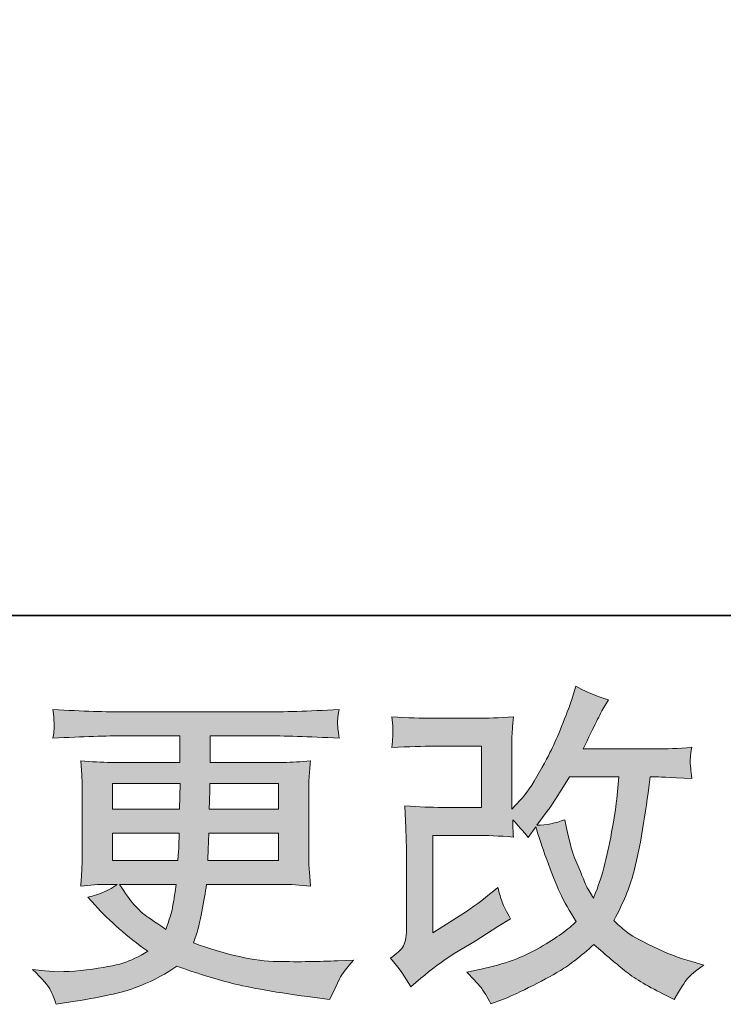
# Model space of a CAD drawing. Units: inches. Extents: x -756 to 428, y -698 to 153.
# Drawn here: x -230 to -169, y -697 to -611 of the extents above; entities that cross this region are included whole.
import ezdxf

# ---------------------------------------------------------------- set-up
doc = ezdxf.new("R2010")
doc.units = ezdxf.units.IN
doc.header["$MEASUREMENT"] = 0
doc.layers.add('图层 1', color=7, linetype='Continuous')

msp = doc.modelspace()

# ---------------------------------------------------------------- hatches: boundary and pattern name
at = {"layer": '图层 1'}
h = msp.add_hatch(color=7, dxfattribs=at)
h.dxf.hatch_style = 2
edge = h.paths.add_edge_path()
edge.add_spline(control_points=[(-196.012, -695.752), (-196.012, -695.752), (-195.128, -694.986), (-195.128, -694.986), (-194.254, -694.24), (-193.282, -693.523), (-192.222, -692.836), (-192.222, -692.836), (-190.396, -691.746), (-190.396, -691.746), (-190.396, -691.746), (-188.422, -690.479), (-188.422, -690.479), (-188.422, -690.479), (-187.303, -689.802), (-187.303, -689.802), (-187.656, -689.193), (-187.902, -688.712), (-188.029, -688.368), (-188.157, -688.025), (-188.285, -687.593), (-188.422, -687.062), (-189.384, -687.907), (-190.298, -688.604), (-191.162, -689.154), (-191.162, -689.154), (-194.078, -691.039), (-194.078, -691.039), (-194.078, -691.039), (-194.078, -682.526), (-194.078, -682.526), (-194.078, -682.526), (-190.396, -682.526), (-190.396, -682.526), (-189.384, -682.526), (-188.275, -682.575), (-187.057, -682.674), (-187.097, -682.183), (-187.116, -681.682), (-187.116, -681.171), (-186.665, -681.662), (-186.213, -682.173), (-185.761, -682.703), (-185.761, -682.703), (-185.113, -681.79), (-185.113, -681.79), (-184.878, -682.556), (-184.564, -683.498), (-184.161, -684.627), (-183.758, -685.757), (-183.375, -686.719), (-183.012, -687.514), (-182.649, -688.309), (-182.168, -689.154), (-181.579, -690.037), (-182.246, -690.705), (-183.297, -691.461), (-184.73, -692.305), (-186.164, -693.15), (-187.882, -693.778), (-189.885, -694.191), (-189.885, -694.191), (-191.132, -694.456), (-191.132, -694.456), (-190.464, -695.143), (-190.023, -695.614), (-189.826, -695.879), (-189.62, -696.145), (-189.355, -696.596), (-189.031, -697.225), (-189.031, -697.225), (-187.931, -696.812), (-187.931, -696.812), (-187.509, -696.655), (-186.773, -696.321), (-185.732, -695.811), (-184.691, -695.3), (-183.768, -694.799), (-182.963, -694.318), (-182.158, -693.837), (-181.186, -693.081), (-180.047, -692.04), (-178.987, -692.983), (-178.044, -693.778), (-177.219, -694.426), (-176.394, -695.074), (-175.236, -695.762), (-173.743, -696.488), (-173.743, -696.488), (-173.037, -696.842), (-173.037, -696.842), (-172.487, -695.899), (-172.104, -695.29), (-171.888, -695.025), (-171.672, -694.76), (-171.191, -694.367), (-170.444, -693.837), (-170.444, -693.837), (-171.505, -693.543), (-171.505, -693.543), (-172.585, -693.248), (-173.724, -692.806), (-174.912, -692.227), (-176.1, -691.648), (-176.876, -691.216), (-177.239, -690.921), (-177.602, -690.627), (-177.956, -690.303), (-178.309, -689.949), (-177.504, -688.496), (-176.925, -687.092), (-176.571, -685.737), (-176.218, -684.382), (-175.933, -682.958), (-175.707, -681.476), (-175.481, -679.993), (-175.285, -678.638), (-175.128, -677.421), (-175.128, -677.421), (-174.657, -677.421), (-174.657, -677.421), (-174.578, -677.421), (-173.527, -677.47), (-171.505, -677.568), (-171.583, -676.812), (-171.633, -676.37), (-171.642, -676.233), (-171.652, -676.095), (-171.642, -675.928), (-171.623, -675.722), (-171.603, -675.516), (-171.564, -675.221), (-171.505, -674.838), (-172.703, -674.956), (-173.753, -675.005), (-174.657, -674.986), (-174.657, -674.986), (-180.99, -674.986), (-180.99, -674.986), (-180.008, -672.963), (-179.428, -671.814), (-179.252, -671.52), (-179.252, -671.52), (-178.78, -670.695), (-178.78, -670.695), (-180.057, -670.302), (-180.999, -669.909), (-181.608, -669.517), (-181.608, -669.517), (-181.991, -670.754), (-181.991, -670.754), (-182.109, -671.107), (-182.354, -671.755), (-182.727, -672.688), (-183.101, -673.621), (-183.385, -674.298), (-183.572, -674.701), (-183.758, -675.103), (-184.161, -675.869), (-184.789, -676.998), (-185.418, -678.128), (-185.977, -678.952), (-186.468, -679.463), (-186.468, -679.463), (-187.205, -680.229), (-187.205, -680.229), (-187.205, -680.229), (-187.205, -675.398), (-187.205, -675.398), (-187.205, -674.927), (-187.205, -674.475), (-187.195, -674.053), (-187.185, -673.621), (-187.136, -673.002), (-187.057, -672.197), (-188.344, -672.276), (-189.394, -672.315), (-190.19, -672.315), (-190.19, -672.315), (-194.137, -672.315), (-194.137, -672.315), (-195.079, -672.315), (-196.257, -672.276), (-197.671, -672.197), (-197.671, -672.197), (-197.583, -672.983), (-197.583, -672.983), (-197.583, -673.002), (-197.583, -673.179), (-197.583, -673.532), (-197.583, -673.532), (-197.583, -673.935), (-197.583, -673.935), (-197.603, -674.151), (-197.632, -674.455), (-197.671, -674.868), (-196.14, -674.789), (-194.932, -674.75), (-194.048, -674.75), (-194.048, -674.75), (-189.836, -674.75), (-189.836, -674.75), (-189.836, -674.75), (-189.836, -680.091), (-189.836, -680.091), (-189.836, -680.091), (-193.312, -680.091), (-193.312, -680.091), (-194.215, -680.091), (-195.285, -680.042), (-196.542, -679.944), (-196.542, -679.944), (-196.454, -681.888), (-196.454, -681.888), (-196.414, -682.782), (-196.395, -683.361), (-196.395, -683.616), (-196.395, -683.616), (-196.395, -690.715), (-196.395, -690.715), (-196.395, -691.108), (-196.424, -691.422), (-196.473, -691.667), (-196.522, -691.913), (-196.611, -692.129), (-196.738, -692.315), (-196.866, -692.502), (-197.21, -692.816), (-197.779, -693.248), (-197.072, -694.073), (-196.483, -694.907), (-196.012, -695.752)], knot_values=[0, 0, 0, 0, 1, 1, 1, 2, 2, 2, 3, 3, 3, 4, 4, 4, 5, 5, 5, 6, 6, 6, 7, 7, 7, 8, 8, 8, 9, 9, 9, 10, 10, 10, 11, 11, 11, 12, 12, 12, 13, 13, 13, 14, 14, 14, 15, 15, 15, 16, 16, 16, 17, 17, 17, 18, 18, 18, 19, 19, 19, 20, 20, 20, 21, 21, 21, 22, 22, 22, 23, 23, 23, 24, 24, 24, 25, 25, 25, 26, 26, 26, 27, 27, 27, 28, 28, 28, 29, 29, 29, 30, 30, 30, 31, 31, 31, 32, 32, 32, 33, 33, 33, 34, 34, 34, 35, 35, 35, 36, 36, 36, 37, 37, 37, 38, 38, 38, 39, 39, 39, 40, 40, 40, 41, 41, 41, 42, 42, 42, 43, 43, 43, 44, 44, 44, 45, 45, 45, 46, 46, 46, 47, 47, 47, 48, 48, 48, 49, 49, 49, 50, 50, 50, 51, 51, 51, 52, 52, 52, 53, 53, 53, 54, 54, 54, 55, 55, 55, 56, 56, 56, 57, 57, 57, 58, 58, 58, 59, 59, 59, 60, 60, 60, 61, 61, 61, 62, 62, 62, 63, 63, 63, 64, 64, 64, 65, 65, 65, 66, 66, 66, 67, 67, 67, 68, 68, 68, 69, 69, 69, 70, 70, 70, 71, 71, 71, 72, 72, 72, 73, 73, 73, 74, 74, 74, 75, 75, 75, 76, 76, 76, 77, 77, 77, 77], degree=3, periodic=0)
edge = h.paths.add_edge_path()
edge.add_spline(control_points=[(-185.025, -681.633), (-185.025, -681.633), (-184.023, -680.307), (-184.023, -680.307), (-183.886, -680.131), (-183.267, -679.168), (-182.168, -677.421), (-182.168, -677.421), (-177.867, -677.421), (-177.867, -677.421), (-177.867, -677.421), (-178.044, -679.335), (-178.044, -679.335), (-178.083, -679.807), (-178.211, -680.631), (-178.417, -681.809), (-178.623, -682.988), (-178.839, -684.048), (-179.075, -684.991), (-179.311, -685.933), (-179.644, -686.935), (-180.076, -687.995), (-180.076, -687.995), (-180.548, -687.229), (-180.548, -687.229), (-180.607, -687.17), (-180.832, -686.65), (-181.225, -685.668), (-181.225, -685.668), (-181.726, -684.49), (-181.726, -684.49), (-181.962, -683.901), (-182.246, -682.791), (-182.58, -681.161), (-183.385, -681.476), (-184.2, -681.633), (-185.025, -681.633)], knot_values=[0, 0, 0, 0, 1, 1, 1, 2, 2, 2, 3, 3, 3, 4, 4, 4, 5, 5, 5, 6, 6, 6, 7, 7, 7, 8, 8, 8, 9, 9, 9, 10, 10, 10, 11, 11, 11, 12, 12, 12, 12], degree=3, periodic=0)
h = msp.add_hatch(color=7, dxfattribs=at)
h.dxf.hatch_style = 2
h.paths.add_polyline_path([(-222.041, -678.01), (-216.12, -678.01), (-216.179, -680.248), (-222.041, -680.248)])
edge = h.paths.add_edge_path()
edge.add_spline(control_points=[(-227.412, -696.086), (-227.215, -696.518), (-227.058, -696.91), (-226.94, -697.264), (-226.94, -697.264), (-225.291, -696.999), (-225.291, -696.999), (-222.738, -696.606), (-220.843, -696.154), (-219.616, -695.654), (-218.388, -695.153), (-217.318, -694.583), (-216.415, -693.935), (-214.785, -694.524), (-213.194, -695.015), (-211.643, -695.418), (-210.092, -695.821), (-207.666, -696.243), (-204.387, -696.675), (-204.387, -696.675), (-203.091, -696.851), (-203.091, -696.851), (-203.091, -696.851), (-202.738, -696.115), (-202.738, -696.115), (-202.738, -696.115), (-202.237, -695.055), (-202.237, -695.055), (-201.982, -694.583), (-201.569, -694.034), (-201, -693.405), (-201, -693.405), (-202.414, -693.464), (-202.414, -693.464), (-203.965, -693.543), (-205.713, -693.562), (-207.657, -693.533), (-209.611, -693.503), (-212.046, -692.963), (-214.971, -691.903), (-214.971, -691.903), (-214.618, -690.872), (-214.618, -690.872), (-214.539, -690.617), (-214.412, -690.047), (-214.235, -689.164), (-214.058, -688.28), (-213.921, -687.494), (-213.823, -686.807), (-213.823, -686.807), (-207.303, -686.807), (-207.303, -686.807), (-206.498, -686.807), (-205.654, -686.856), (-204.77, -686.954), (-204.77, -686.954), (-204.858, -685.717), (-204.858, -685.717), (-204.898, -685.197), (-204.917, -684.745), (-204.917, -684.372), (-204.917, -684.372), (-204.917, -678.481), (-204.917, -678.481), (-204.917, -678.206), (-204.907, -677.862), (-204.878, -677.45), (-204.849, -677.038), (-204.809, -676.566), (-204.77, -676.017), (-205.595, -676.115), (-206.38, -676.164), (-207.126, -676.164), (-207.126, -676.164), (-213.518, -676.164), (-213.518, -676.164), (-213.518, -676.164), (-213.518, -673.847), (-213.518, -673.847), (-213.518, -673.847), (-208.747, -673.847), (-208.747, -673.847), (-207.117, -673.847), (-204.957, -673.915), (-202.266, -674.053), (-202.345, -673.356), (-202.394, -672.943), (-202.404, -672.835), (-202.414, -672.718), (-202.404, -672.56), (-202.384, -672.364), (-202.364, -672.168), (-202.325, -671.903), (-202.266, -671.559), (-204.996, -671.696), (-207.166, -671.765), (-208.776, -671.765), (-208.776, -671.765), (-221.01, -671.765), (-221.01, -671.765), (-222.522, -671.765), (-224.594, -671.696), (-227.225, -671.559), (-227.166, -672.089), (-227.137, -672.472), (-227.127, -672.718), (-227.117, -672.963), (-227.117, -673.159), (-227.127, -673.297), (-227.137, -673.434), (-227.166, -673.69), (-227.225, -674.053), (-224.574, -673.915), (-222.512, -673.847), (-221.039, -673.847), (-221.039, -673.847), (-216.15, -673.847), (-216.15, -673.847), (-216.15, -673.847), (-216.15, -676.164), (-216.15, -676.164), (-216.15, -676.164), (-222.139, -676.164), (-222.139, -676.164), (-222.983, -676.164), (-223.867, -676.115), (-224.79, -676.017), (-224.79, -676.017), (-224.702, -677.273), (-224.702, -677.273), (-224.682, -677.529), (-224.672, -677.931), (-224.672, -678.481), (-224.672, -678.481), (-224.672, -684.402), (-224.672, -684.402), (-224.672, -684.834), (-224.682, -685.226), (-224.702, -685.57), (-224.721, -685.923), (-224.751, -686.385), (-224.79, -686.954), (-223.985, -686.856), (-223.229, -686.807), (-222.522, -686.807), (-222.522, -686.807), (-221.609, -686.807), (-221.609, -686.807), (-222.276, -687.298), (-223.131, -687.671), (-224.171, -687.926), (-224.171, -687.926), (-223.553, -688.604), (-223.553, -688.604), (-222.276, -690.018), (-220.745, -691.363), (-218.958, -692.639), (-219.724, -693.111), (-220.44, -693.454), (-221.118, -693.67), (-221.795, -693.886), (-222.856, -694.083), (-224.289, -694.259), (-225.723, -694.436), (-226.94, -694.466), (-227.942, -694.348), (-227.942, -694.348), (-229.002, -694.23), (-229.002, -694.23), (-228.138, -695.035), (-227.608, -695.654), (-227.412, -696.086)], knot_values=[0, 0, 0, 0, 1, 1, 1, 2, 2, 2, 3, 3, 3, 4, 4, 4, 5, 5, 5, 6, 6, 6, 7, 7, 7, 8, 8, 8, 9, 9, 9, 10, 10, 10, 11, 11, 11, 12, 12, 12, 13, 13, 13, 14, 14, 14, 15, 15, 15, 16, 16, 16, 17, 17, 17, 18, 18, 18, 19, 19, 19, 20, 20, 20, 21, 21, 21, 22, 22, 22, 23, 23, 23, 24, 24, 24, 25, 25, 25, 26, 26, 26, 27, 27, 27, 28, 28, 28, 29, 29, 29, 30, 30, 30, 31, 31, 31, 32, 32, 32, 33, 33, 33, 34, 34, 34, 35, 35, 35, 36, 36, 36, 37, 37, 37, 38, 38, 38, 39, 39, 39, 40, 40, 40, 41, 41, 41, 42, 42, 42, 43, 43, 43, 44, 44, 44, 45, 45, 45, 46, 46, 46, 47, 47, 47, 48, 48, 48, 49, 49, 49, 50, 50, 50, 51, 51, 51, 52, 52, 52, 53, 53, 53, 54, 54, 54, 55, 55, 55, 56, 56, 56, 57, 57, 57, 57], degree=3, periodic=0)
edge = h.paths.add_edge_path()
edge.add_spline(control_points=[(-222.041, -682.33), (-222.041, -682.33), (-216.209, -682.33), (-216.209, -682.33), (-216.209, -682.33), (-216.238, -683.538), (-216.238, -683.538), (-216.258, -683.675), (-216.287, -684.068), (-216.326, -684.726), (-216.326, -684.726), (-222.041, -684.726), (-222.041, -684.726), (-222.041, -684.726), (-222.041, -682.33), (-222.041, -682.33)], knot_values=[0, 0, 0, 0, 1, 1, 1, 2, 2, 2, 3, 3, 3, 4, 4, 4, 5, 5, 5, 5], degree=3, periodic=0)
edge = h.paths.add_edge_path()
edge.add_spline(control_points=[(-216.484, -686.807), (-216.484, -686.807), (-216.572, -687.455), (-216.572, -687.455), (-216.69, -688.26), (-216.778, -688.781), (-216.827, -689.016), (-216.876, -689.252), (-217.053, -689.821), (-217.367, -690.725), (-218.408, -690.037), (-219.046, -689.596), (-219.282, -689.409), (-219.517, -689.222), (-219.812, -688.938), (-220.156, -688.555), (-220.499, -688.172), (-220.912, -687.593), (-221.403, -686.807), (-221.403, -686.807), (-216.484, -686.807), (-216.484, -686.807)], knot_values=[0, 0, 0, 0, 1, 1, 1, 2, 2, 2, 3, 3, 3, 4, 4, 4, 5, 5, 5, 6, 6, 6, 7, 7, 7, 7], degree=3, periodic=0)
edge = h.paths.add_edge_path()
edge.add_spline(control_points=[(-213.705, -684.726), (-213.705, -684.726), (-213.675, -683.655), (-213.675, -683.655), (-213.675, -683.498), (-213.656, -683.056), (-213.617, -682.33), (-213.617, -682.33), (-207.549, -682.33), (-207.549, -682.33), (-207.549, -682.33), (-207.549, -684.726), (-207.549, -684.726), (-207.549, -684.726), (-213.705, -684.726), (-213.705, -684.726)], knot_values=[0, 0, 0, 0, 1, 1, 1, 2, 2, 2, 3, 3, 3, 4, 4, 4, 5, 5, 5, 5], degree=3, periodic=0)
edge = h.paths.add_edge_path()
edge.add_spline(control_points=[(-213.587, -680.248), (-213.587, -680.248), (-213.558, -679.522), (-213.558, -679.522), (-213.558, -679.296), (-213.548, -678.795), (-213.528, -678.01), (-213.528, -678.01), (-207.549, -678.01), (-207.549, -678.01), (-207.549, -678.01), (-207.549, -680.248), (-207.549, -680.248), (-207.549, -680.248), (-213.587, -680.248), (-213.587, -680.248)], knot_values=[0, 0, 0, 0, 1, 1, 1, 2, 2, 2, 3, 3, 3, 4, 4, 4, 5, 5, 5, 5], degree=3, periodic=0)

# ---------------------------------------------------------------- linework, layer by layer
at = {"layer": '图层 1', "color": 7, "lineweight": 35}
msp.add_lwpolyline([(428.098, -663.346), (-752.229, -663.346), (-752.229, 101.188), (428.098, 101.188), (428.098, -663.346), (428.098, -663.346)], dxfattribs=at)
at = {"layer": '图层 1', "color": 7, "lineweight": 0}
msp.add_lwpolyline([(-222.041, -678.01), (-216.12, -678.01), (-216.179, -680.248), (-222.041, -680.248), (-222.041, -678.01)], dxfattribs=at)
for points, knots in [([(-196.012, -695.752), (-196.012, -695.752), (-195.128, -694.986), (-195.128, -694.986), (-194.254, -694.24), (-193.282, -693.523), (-192.222, -692.836), (-192.222, -692.836), (-190.396, -691.746), (-190.396, -691.746), (-190.396, -691.746), (-188.422, -690.479), (-188.422, -690.479), (-188.422, -690.479), (-187.303, -689.802), (-187.303, -689.802), (-187.656, -689.193), (-187.902, -688.712), (-188.029, -688.368), (-188.157, -688.025), (-188.285, -687.593), (-188.422, -687.062), (-189.384, -687.907), (-190.298, -688.604), (-191.162, -689.154), (-191.162, -689.154), (-194.078, -691.039), (-194.078, -691.039), (-194.078, -691.039), (-194.078, -682.526), (-194.078, -682.526), (-194.078, -682.526), (-190.396, -682.526), (-190.396, -682.526), (-189.384, -682.526), (-188.275, -682.575), (-187.057, -682.674), (-187.097, -682.183), (-187.116, -681.682), (-187.116, -681.171), (-186.665, -681.662), (-186.213, -682.173), (-185.761, -682.703), (-185.761, -682.703), (-185.113, -681.79), (-185.113, -681.79), (-184.878, -682.556), (-184.564, -683.498), (-184.161, -684.627), (-183.758, -685.757), (-183.375, -686.719), (-183.012, -687.514), (-182.649, -688.309), (-182.168, -689.154), (-181.579, -690.037), (-182.246, -690.705), (-183.297, -691.461), (-184.73, -692.305), (-186.164, -693.15), (-187.882, -693.778), (-189.885, -694.191), (-189.885, -694.191), (-191.132, -694.456), (-191.132, -694.456), (-190.464, -695.143), (-190.023, -695.614), (-189.826, -695.879), (-189.62, -696.145), (-189.355, -696.596), (-189.031, -697.225), (-189.031, -697.225), (-187.931, -696.812), (-187.931, -696.812), (-187.509, -696.655), (-186.773, -696.321), (-185.732, -695.811), (-184.691, -695.3), (-183.768, -694.799), (-182.963, -694.318), (-182.158, -693.837), (-181.186, -693.081), (-180.047, -692.04), (-178.987, -692.983), (-178.044, -693.778), (-177.219, -694.426), (-176.394, -695.074), (-175.236, -695.762), (-173.743, -696.488), (-173.743, -696.488), (-173.037, -696.842), (-173.037, -696.842), (-172.487, -695.899), (-172.104, -695.29), (-171.888, -695.025), (-171.672, -694.76), (-171.191, -694.367), (-170.444, -693.837), (-170.444, -693.837), (-171.505, -693.543), (-171.505, -693.543), (-172.585, -693.248), (-173.724, -692.806), (-174.912, -692.227), (-176.1, -691.648), (-176.876, -691.216), (-177.239, -690.921), (-177.602, -690.627), (-177.956, -690.303), (-178.309, -689.949), (-177.504, -688.496), (-176.925, -687.092), (-176.571, -685.737), (-176.218, -684.382), (-175.933, -682.958), (-175.707, -681.476), (-175.481, -679.993), (-175.285, -678.638), (-175.128, -677.421), (-175.128, -677.421), (-174.657, -677.421), (-174.657, -677.421), (-174.578, -677.421), (-173.527, -677.47), (-171.505, -677.568), (-171.583, -676.812), (-171.633, -676.37), (-171.642, -676.233), (-171.652, -676.095), (-171.642, -675.928), (-171.623, -675.722), (-171.603, -675.516), (-171.564, -675.221), (-171.505, -674.838), (-172.703, -674.956), (-173.753, -675.005), (-174.657, -674.986), (-174.657, -674.986), (-180.99, -674.986), (-180.99, -674.986), (-180.008, -672.963), (-179.428, -671.814), (-179.252, -671.52), (-179.252, -671.52), (-178.78, -670.695), (-178.78, -670.695), (-180.057, -670.302), (-180.999, -669.909), (-181.608, -669.517), (-181.608, -669.517), (-181.991, -670.754), (-181.991, -670.754), (-182.109, -671.107), (-182.354, -671.755), (-182.727, -672.688), (-183.101, -673.621), (-183.385, -674.298), (-183.572, -674.701), (-183.758, -675.103), (-184.161, -675.869), (-184.789, -676.998), (-185.418, -678.128), (-185.977, -678.952), (-186.468, -679.463), (-186.468, -679.463), (-187.205, -680.229), (-187.205, -680.229), (-187.205, -680.229), (-187.205, -675.398), (-187.205, -675.398), (-187.205, -674.927), (-187.205, -674.475), (-187.195, -674.053), (-187.185, -673.621), (-187.136, -673.002), (-187.057, -672.197), (-188.344, -672.276), (-189.394, -672.315), (-190.19, -672.315), (-190.19, -672.315), (-194.137, -672.315), (-194.137, -672.315), (-195.079, -672.315), (-196.257, -672.276), (-197.671, -672.197), (-197.671, -672.197), (-197.583, -672.983), (-197.583, -672.983), (-197.583, -673.002), (-197.583, -673.179), (-197.583, -673.532), (-197.583, -673.532), (-197.583, -673.935), (-197.583, -673.935), (-197.603, -674.151), (-197.632, -674.455), (-197.671, -674.868), (-196.14, -674.789), (-194.932, -674.75), (-194.048, -674.75), (-194.048, -674.75), (-189.836, -674.75), (-189.836, -674.75), (-189.836, -674.75), (-189.836, -680.091), (-189.836, -680.091), (-189.836, -680.091), (-193.312, -680.091), (-193.312, -680.091), (-194.215, -680.091), (-195.285, -680.042), (-196.542, -679.944), (-196.542, -679.944), (-196.454, -681.888), (-196.454, -681.888), (-196.414, -682.782), (-196.395, -683.361), (-196.395, -683.616), (-196.395, -683.616), (-196.395, -690.715), (-196.395, -690.715), (-196.395, -691.108), (-196.424, -691.422), (-196.473, -691.667), (-196.522, -691.913), (-196.611, -692.129), (-196.738, -692.315), (-196.866, -692.502), (-197.21, -692.816), (-197.779, -693.248), (-197.072, -694.073), (-196.483, -694.907), (-196.012, -695.752)], [0, 0, 0, 0, 1, 1, 1, 2, 2, 2, 3, 3, 3, 4, 4, 4, 5, 5, 5, 6, 6, 6, 7, 7, 7, 8, 8, 8, 9, 9, 9, 10, 10, 10, 11, 11, 11, 12, 12, 12, 13, 13, 13, 14, 14, 14, 15, 15, 15, 16, 16, 16, 17, 17, 17, 18, 18, 18, 19, 19, 19, 20, 20, 20, 21, 21, 21, 22, 22, 22, 23, 23, 23, 24, 24, 24, 25, 25, 25, 26, 26, 26, 27, 27, 27, 28, 28, 28, 29, 29, 29, 30, 30, 30, 31, 31, 31, 32, 32, 32, 33, 33, 33, 34, 34, 34, 35, 35, 35, 36, 36, 36, 37, 37, 37, 38, 38, 38, 39, 39, 39, 40, 40, 40, 41, 41, 41, 42, 42, 42, 43, 43, 43, 44, 44, 44, 45, 45, 45, 46, 46, 46, 47, 47, 47, 48, 48, 48, 49, 49, 49, 50, 50, 50, 51, 51, 51, 52, 52, 52, 53, 53, 53, 54, 54, 54, 55, 55, 55, 56, 56, 56, 57, 57, 57, 58, 58, 58, 59, 59, 59, 60, 60, 60, 61, 61, 61, 62, 62, 62, 63, 63, 63, 64, 64, 64, 65, 65, 65, 66, 66, 66, 67, 67, 67, 68, 68, 68, 69, 69, 69, 70, 70, 70, 71, 71, 71, 72, 72, 72, 73, 73, 73, 74, 74, 74, 75, 75, 75, 76, 76, 76, 77, 77, 77, 77]), ([(-227.412, -696.086), (-227.215, -696.518), (-227.058, -696.91), (-226.94, -697.264), (-226.94, -697.264), (-225.291, -696.999), (-225.291, -696.999), (-222.738, -696.606), (-220.843, -696.154), (-219.616, -695.654), (-218.388, -695.153), (-217.318, -694.583), (-216.415, -693.935), (-214.785, -694.524), (-213.194, -695.015), (-211.643, -695.418), (-210.092, -695.821), (-207.666, -696.243), (-204.387, -696.675), (-204.387, -696.675), (-203.091, -696.851), (-203.091, -696.851), (-203.091, -696.851), (-202.738, -696.115), (-202.738, -696.115), (-202.738, -696.115), (-202.237, -695.055), (-202.237, -695.055), (-201.982, -694.583), (-201.569, -694.034), (-201, -693.405), (-201, -693.405), (-202.414, -693.464), (-202.414, -693.464), (-203.965, -693.543), (-205.713, -693.562), (-207.657, -693.533), (-209.611, -693.503), (-212.046, -692.963), (-214.971, -691.903), (-214.971, -691.903), (-214.618, -690.872), (-214.618, -690.872), (-214.539, -690.617), (-214.412, -690.047), (-214.235, -689.164), (-214.058, -688.28), (-213.921, -687.494), (-213.823, -686.807), (-213.823, -686.807), (-207.303, -686.807), (-207.303, -686.807), (-206.498, -686.807), (-205.654, -686.856), (-204.77, -686.954), (-204.77, -686.954), (-204.858, -685.717), (-204.858, -685.717), (-204.898, -685.197), (-204.917, -684.745), (-204.917, -684.372), (-204.917, -684.372), (-204.917, -678.481), (-204.917, -678.481), (-204.917, -678.206), (-204.907, -677.862), (-204.878, -677.45), (-204.849, -677.038), (-204.809, -676.566), (-204.77, -676.017), (-205.595, -676.115), (-206.38, -676.164), (-207.126, -676.164), (-207.126, -676.164), (-213.518, -676.164), (-213.518, -676.164), (-213.518, -676.164), (-213.518, -673.847), (-213.518, -673.847), (-213.518, -673.847), (-208.747, -673.847), (-208.747, -673.847), (-207.117, -673.847), (-204.957, -673.915), (-202.266, -674.053), (-202.345, -673.356), (-202.394, -672.943), (-202.404, -672.835), (-202.414, -672.718), (-202.404, -672.56), (-202.384, -672.364), (-202.364, -672.168), (-202.325, -671.903), (-202.266, -671.559), (-204.996, -671.696), (-207.166, -671.765), (-208.776, -671.765), (-208.776, -671.765), (-221.01, -671.765), (-221.01, -671.765), (-222.522, -671.765), (-224.594, -671.696), (-227.225, -671.559), (-227.166, -672.089), (-227.137, -672.472), (-227.127, -672.718), (-227.117, -672.963), (-227.117, -673.159), (-227.127, -673.297), (-227.137, -673.434), (-227.166, -673.69), (-227.225, -674.053), (-224.574, -673.915), (-222.512, -673.847), (-221.039, -673.847), (-221.039, -673.847), (-216.15, -673.847), (-216.15, -673.847), (-216.15, -673.847), (-216.15, -676.164), (-216.15, -676.164), (-216.15, -676.164), (-222.139, -676.164), (-222.139, -676.164), (-222.983, -676.164), (-223.867, -676.115), (-224.79, -676.017), (-224.79, -676.017), (-224.702, -677.273), (-224.702, -677.273), (-224.682, -677.529), (-224.672, -677.931), (-224.672, -678.481), (-224.672, -678.481), (-224.672, -684.402), (-224.672, -684.402), (-224.672, -684.834), (-224.682, -685.226), (-224.702, -685.57), (-224.721, -685.923), (-224.751, -686.385), (-224.79, -686.954), (-223.985, -686.856), (-223.229, -686.807), (-222.522, -686.807), (-222.522, -686.807), (-221.609, -686.807), (-221.609, -686.807), (-222.276, -687.298), (-223.131, -687.671), (-224.171, -687.926), (-224.171, -687.926), (-223.553, -688.604), (-223.553, -688.604), (-222.276, -690.018), (-220.745, -691.363), (-218.958, -692.639), (-219.724, -693.111), (-220.44, -693.454), (-221.118, -693.67), (-221.795, -693.886), (-222.856, -694.083), (-224.289, -694.259), (-225.723, -694.436), (-226.94, -694.466), (-227.942, -694.348), (-227.942, -694.348), (-229.002, -694.23), (-229.002, -694.23), (-228.138, -695.035), (-227.608, -695.654), (-227.412, -696.086)], [0, 0, 0, 0, 1, 1, 1, 2, 2, 2, 3, 3, 3, 4, 4, 4, 5, 5, 5, 6, 6, 6, 7, 7, 7, 8, 8, 8, 9, 9, 9, 10, 10, 10, 11, 11, 11, 12, 12, 12, 13, 13, 13, 14, 14, 14, 15, 15, 15, 16, 16, 16, 17, 17, 17, 18, 18, 18, 19, 19, 19, 20, 20, 20, 21, 21, 21, 22, 22, 22, 23, 23, 23, 24, 24, 24, 25, 25, 25, 26, 26, 26, 27, 27, 27, 28, 28, 28, 29, 29, 29, 30, 30, 30, 31, 31, 31, 32, 32, 32, 33, 33, 33, 34, 34, 34, 35, 35, 35, 36, 36, 36, 37, 37, 37, 38, 38, 38, 39, 39, 39, 40, 40, 40, 41, 41, 41, 42, 42, 42, 43, 43, 43, 44, 44, 44, 45, 45, 45, 46, 46, 46, 47, 47, 47, 48, 48, 48, 49, 49, 49, 50, 50, 50, 51, 51, 51, 52, 52, 52, 53, 53, 53, 54, 54, 54, 55, 55, 55, 56, 56, 56, 57, 57, 57, 57]), ([(-185.025, -681.633), (-185.025, -681.633), (-184.023, -680.307), (-184.023, -680.307), (-183.886, -680.131), (-183.267, -679.168), (-182.168, -677.421), (-182.168, -677.421), (-177.867, -677.421), (-177.867, -677.421), (-177.867, -677.421), (-178.044, -679.335), (-178.044, -679.335), (-178.083, -679.807), (-178.211, -680.631), (-178.417, -681.809), (-178.623, -682.988), (-178.839, -684.048), (-179.075, -684.991), (-179.311, -685.933), (-179.644, -686.935), (-180.076, -687.995), (-180.076, -687.995), (-180.548, -687.229), (-180.548, -687.229), (-180.607, -687.17), (-180.832, -686.65), (-181.225, -685.668), (-181.225, -685.668), (-181.726, -684.49), (-181.726, -684.49), (-181.962, -683.901), (-182.246, -682.791), (-182.58, -681.161), (-183.385, -681.476), (-184.2, -681.633), (-185.025, -681.633)], [0, 0, 0, 0, 1, 1, 1, 2, 2, 2, 3, 3, 3, 4, 4, 4, 5, 5, 5, 6, 6, 6, 7, 7, 7, 8, 8, 8, 9, 9, 9, 10, 10, 10, 11, 11, 11, 12, 12, 12, 12]), ([(-213.587, -680.248), (-213.587, -680.248), (-213.558, -679.522), (-213.558, -679.522), (-213.558, -679.296), (-213.548, -678.795), (-213.528, -678.01), (-213.528, -678.01), (-207.549, -678.01), (-207.549, -678.01), (-207.549, -678.01), (-207.549, -680.248), (-207.549, -680.248), (-207.549, -680.248), (-213.587, -680.248), (-213.587, -680.248)], [0, 0, 0, 0, 1, 1, 1, 2, 2, 2, 3, 3, 3, 4, 4, 4, 5, 5, 5, 5]), ([(-222.041, -682.33), (-222.041, -682.33), (-216.209, -682.33), (-216.209, -682.33), (-216.209, -682.33), (-216.238, -683.538), (-216.238, -683.538), (-216.258, -683.675), (-216.287, -684.068), (-216.326, -684.726), (-216.326, -684.726), (-222.041, -684.726), (-222.041, -684.726), (-222.041, -684.726), (-222.041, -682.33), (-222.041, -682.33)], [0, 0, 0, 0, 1, 1, 1, 2, 2, 2, 3, 3, 3, 4, 4, 4, 5, 5, 5, 5]), ([(-213.705, -684.726), (-213.705, -684.726), (-213.675, -683.655), (-213.675, -683.655), (-213.675, -683.498), (-213.656, -683.056), (-213.617, -682.33), (-213.617, -682.33), (-207.549, -682.33), (-207.549, -682.33), (-207.549, -682.33), (-207.549, -684.726), (-207.549, -684.726), (-207.549, -684.726), (-213.705, -684.726), (-213.705, -684.726)], [0, 0, 0, 0, 1, 1, 1, 2, 2, 2, 3, 3, 3, 4, 4, 4, 5, 5, 5, 5]), ([(-216.484, -686.807), (-216.484, -686.807), (-216.572, -687.455), (-216.572, -687.455), (-216.69, -688.26), (-216.778, -688.781), (-216.827, -689.016), (-216.876, -689.252), (-217.053, -689.821), (-217.367, -690.725), (-218.408, -690.037), (-219.046, -689.596), (-219.282, -689.409), (-219.517, -689.222), (-219.812, -688.938), (-220.156, -688.555), (-220.499, -688.172), (-220.912, -687.593), (-221.403, -686.807), (-221.403, -686.807), (-216.484, -686.807), (-216.484, -686.807)], [0, 0, 0, 0, 1, 1, 1, 2, 2, 2, 3, 3, 3, 4, 4, 4, 5, 5, 5, 6, 6, 6, 7, 7, 7, 7])]:
    msp.add_open_spline(points, degree=3, knots=knots, dxfattribs=at)

doc.saveas('drawing.dxf')
